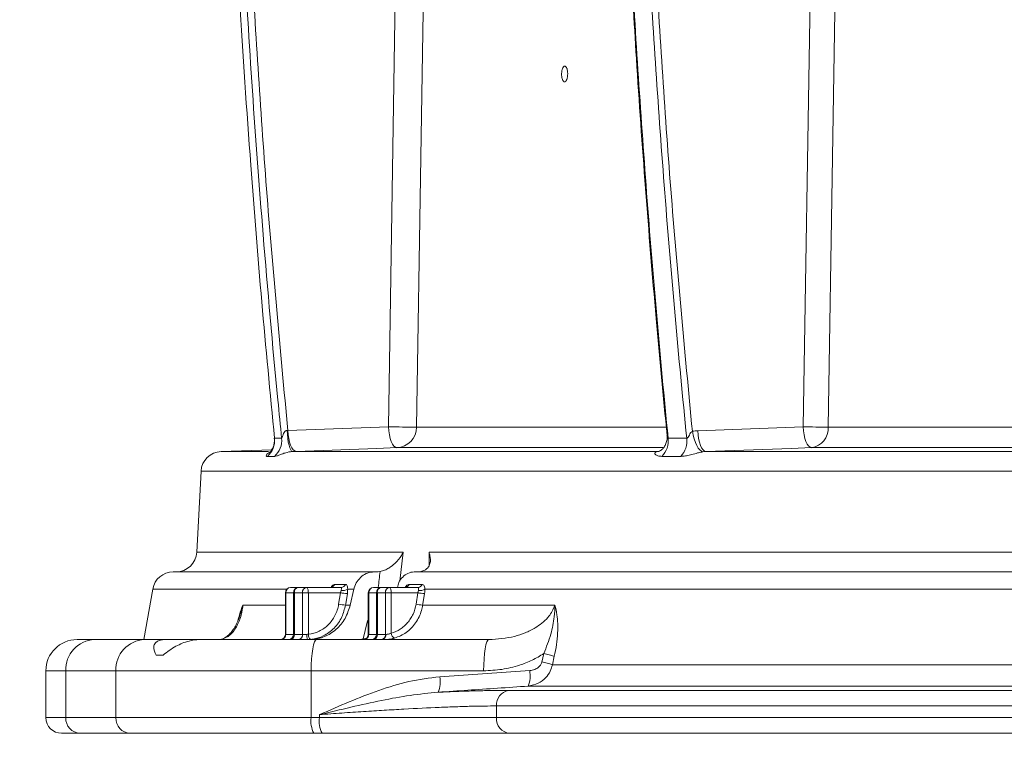
# Model space of a CAD drawing. Units: millimetres. Extents: x 2036 to 3529, y 1070 to 3316.
# Drawn here: x 2335 to 2524, y 1354 to 1495 of the extents above; entities that cross this region are included whole.
import ezdxf

# ---------------------------------------------------------------- set-up
doc = ezdxf.new("R2010")
doc.units = ezdxf.units.MM
doc.header["$LTSCALE"] = 20
doc.layers.add('MAßLINIE_MAßZEICHNUNGEN', color=7, linetype='Continuous')
doc.styles.add('SLDTEXTSTYLE0', font='TXT', dxfattribs={"width": 0.7})
doc.dimstyles.new('SLDDIMSTYLE0', dxfattribs={"dimtxt": 105.833333, "dimasz": 70, "dimexe": 0, "dimexo": 0.0625, "dimgap": 26.458333, "dimtad": 0, "dimdec": 0, "dimrnd": 1e-09, "dimzin": 12, "dimdsep": 46, "dimtxsty": 'SLDTEXTSTYLE0', "dimsah": 1, "dimcen": 0.09, "dimadec": 0, "dimazin": 3, "dimtfac": 1, "dimtdec": 0, "dimtofl": 0, "dimtmove": 0, "dimatfit": 3, "dimfxl": 0, "dimfrac": 2, "dimtolj": 1, "dimtzin": 12, "dimarcsym": 0})

# ---------------------------------------------------------------- blocks, each defined once
blk = doc.blocks.new('_D_2')
at = {"layer": 'MAßLINIE_MAßZEICHNUNGEN', "color": 7}
for p, q in [((2415.35, 2819.31), (2074.16, 2819.31)), ((2094.16, 2819.31), (2094.16, 2405.19)), ((2094.16, 1358.13), (2094.16, 1830.36)), ((2326.24, 1358.13), (2074.16, 1358.13))]:
    blk.add_line(p, q, dxfattribs=at)
for points in [[(2094.16, 2819.31), (2064.16, 2749.31), (2124.16, 2749.31)], [(2094.16, 1358.13), (2124.16, 1428.13), (2064.16, 1428.13)]]:
    blk.add_solid(points, dxfattribs=at)
at = {"layer": 'MAßLINIE_MAßZEICHNUNGEN', "color": 7, "insert": (2037.5, 1830.36), "char_height": 105.833, "attachment_point": 1, "rotation": 90, "style": 'SLDTEXTSTYLE0'}
blk.add_mtext('625 - 874', dxfattribs=at)
blk = doc.blocks.new('_D_3')
at = {"layer": 'MAßLINIE_MAßZEICHNUNGEN', "color": 7}
for p, q in [((2339.66, 1341.13), (2339.66, 1137.72)), ((3502.51, 1341.13), (3502.51, 1137.72)), ((2339.66, 1157.72), (2685.28, 1157.72)), ((3502.51, 1157.72), (3139.25, 1157.72))]:
    blk.add_line(p, q, dxfattribs=at)
for points in [[(2339.66, 1157.72), (2409.66, 1127.72), (2409.66, 1187.72)], [(3502.51, 1157.72), (3432.51, 1187.72), (3432.51, 1127.72)]]:
    blk.add_solid(points, dxfattribs=at)
at = {"layer": 'MAßLINIE_MAßZEICHNUNGEN', "color": 7, "char_height": 105.833, "attachment_point": 1, "style": 'SLDTEXTSTYLE0'}
for s, insert in [('%%c', (2685.28, 1208.79)), ('1200', (2836.84, 1208.79))]:
    blk.add_mtext(s, dxfattribs=dict(at, insert=insert))

msp = doc.modelspace()

# ---------------------------------------------------------------- linework, layer by layer
at = {"color": 7, "linetype": 'Continuous', "lineweight": 18}
for p, q in [((2405.45, 1417), (2406.9, 1508.9)), ((2485.09, 1417), (2486.55, 1508.87)), ((2385.98, 1416.32), (2386.12, 1416.28)), ((2386.12, 1416.28), (2405.45, 1417)), ((2410.82, 1416.93), (2458.7, 1416.93)), ((2464.82, 1416.26), (2485.09, 1417)), ((2489.85, 1416.93), (2618.69, 1416.93)), ((2383.56, 1414.8), (2384.92, 1414.8)), ((2459.13, 1414.8), (2462.71, 1414.8)), ((2383.04, 1412.6), (2373.31, 1412.26)), ((2373.31, 1412.26), (2382.43, 1412.26)), ((2387.72, 1412.29), (2387.03, 1412.26)), ((2387.03, 1412.26), (2457.32, 1412.26)), ((2458.11, 1413), (2407.06, 1413)), ((2466.4, 1412.26), (2465.82, 1412.2)), ((2466.4, 1412.26), (2615.61, 1412.26)), ((2617.57, 1413), (2486.67, 1413)), ((2383.55, 1411.32), (2382.19, 1411.32)), ((2461.54, 1411.32), (2457.95, 1411.32)), ((2369.46, 1408.47), (2368.64, 1392.92)), ((2921.08, 1408.47), (2369.46, 1408.47)), ((2368.64, 1392.92), (2408.25, 1392.92)), ((2408.25, 1392.92), (2407.61, 1387.34)), ((2413.22, 1392.92), (2703.69, 1392.92)), ((2413.27, 1390.49), (2413.22, 1392.92)), ((2364.11, 1389.13), (2402.66, 1389.13)), ((2403.16, 1389.13), (2402.66, 1389.13)), ((2410.52, 1389.13), (2698.49, 1389.13)), ((2360.17, 1385.83), (2358.46, 1376.13)), ((2385.93, 1385.83), (2360.17, 1385.83)), ((2386.64, 1386.13), (2388.11, 1386.13)), ((2388.11, 1386.13), (2389.67, 1386.13)), ((2389.67, 1386.13), (2396.36, 1386.13)), ((2395.11, 1386.73), (2397.22, 1386.73)), ((2398.81, 1385.83), (2397.61, 1385.83)), ((2398.81, 1385.83), (2398.11, 1382.74)), ((2402.57, 1386.13), (2404.04, 1386.13)), ((2404.04, 1386.13), (2405.6, 1386.13)), ((2405.6, 1386.13), (2411.09, 1386.13)), ((2409.44, 1386.73), (2411.92, 1386.73)), ((2682.16, 1385.83), (2412.42, 1385.83)), ((2385.64, 1385.13), (2385.64, 1377.13)), ((2385.64, 1385.13), (2385.72, 1385.13)), ((2387.18, 1385.13), (2385.72, 1385.13)), ((2385.72, 1385.13), (2385.72, 1377.13)), ((2387.18, 1385.13), (2387.37, 1385.13)), ((2387.18, 1377.13), (2387.18, 1385.13)), ((2388.94, 1385.13), (2387.37, 1385.13)), ((2387.37, 1385.13), (2387.37, 1377.13)), ((2388.94, 1385.13), (2390.06, 1385.13)), ((2388.94, 1377.13), (2388.94, 1385.13)), ((2390.06, 1385.13), (2390.06, 1377.16)), ((2396.24, 1385.13), (2390.06, 1385.13)), ((2395.87, 1382.92), (2396.24, 1385.13)), ((2401.57, 1385.13), (2401.57, 1377.13)), ((2401.65, 1385.13), (2401.57, 1385.13)), ((2403.11, 1385.13), (2401.65, 1385.13)), ((2401.65, 1385.13), (2401.65, 1377.13)), ((2403.11, 1385.13), (2403.3, 1385.13)), ((2403.11, 1377.13), (2403.11, 1385.13)), ((2404.86, 1385.13), (2403.3, 1385.13)), ((2403.3, 1385.13), (2403.3, 1377.13)), ((2404.86, 1385.13), (2405.98, 1385.13)), ((2404.86, 1377.13), (2404.86, 1385.13)), ((2405.98, 1385.13), (2405.98, 1377.36)), ((2411.09, 1385.13), (2405.98, 1385.13)), ((2410.73, 1382.92), (2411.09, 1385.13)), ((2377.49, 1382.74), (2385.64, 1382.74)), ((2397.18, 1382.74), (2398.11, 1382.74)), ((2412, 1382.74), (2437.36, 1382.74)), ((2400.59, 1376.24), (2401.33, 1379.48)), ((2401.57, 1379.5), (2401.33, 1379.48)), ((2385.64, 1377.13), (2385.72, 1377.13)), ((2385.72, 1377.13), (2387.18, 1377.13)), ((2387.18, 1377.13), (2387.37, 1377.13)), ((2387.37, 1377.13), (2388.94, 1377.13)), ((2388.94, 1377.13), (2389.76, 1377.13)), ((2400.02, 1376.13), (2400.98, 1376.31)), ((2401.57, 1377.13), (2401.65, 1377.13)), ((2401.65, 1377.13), (2403.11, 1377.13)), ((2403.11, 1377.13), (2403.3, 1377.13)), ((2403.3, 1377.13), (2404.86, 1377.13)), ((2404.86, 1377.13), (2404.93, 1377.13)), ((2345.66, 1376.13), (2349.01, 1376.13)), ((2349.01, 1376.13), (2358.63, 1376.13)), ((2358.63, 1376.13), (2362.61, 1376.13)), ((2369.19, 1376.13), (2362.61, 1376.13)), ((2369.19, 1376.13), (2391.64, 1376.13)), ((2391.64, 1376.13), (2424.74, 1376.13)), ((2360.83, 1373.13), (2362.17, 1373.13)), ((2434.89, 1371.82), (2435.26, 1373.43)), ((2437.28, 1372.91), (2436.91, 1371.3)), ((2436.91, 1371.3), (2632.85, 1371.3)), ((2339.66, 1370.13), (2339.66, 1361.13)), ((2343.47, 1370.13), (2339.66, 1370.13)), ((2343.47, 1370.13), (2343.47, 1361.13)), ((2353.09, 1370.13), (2343.47, 1370.13)), ((2353.09, 1361.13), (2353.09, 1370.13)), ((2390.6, 1370.13), (2353.09, 1370.13)), ((2390.6, 1370.13), (2390.6, 1361.13)), ((2423.7, 1370.13), (2390.6, 1370.13)), ((2415.28, 1369), (2432.56, 1370.17)), ((2631.88, 1367.19), (2432.26, 1367.19)), ((2428.51, 1366.37), (2620.08, 1366.37)), ((2426.18, 1363.38), (2426.18, 1361.13)), ((2618.65, 1363.38), (2426.18, 1363.38)), ((2339.66, 1361.13), (2343.47, 1361.13)), ((2343.47, 1361.13), (2353.09, 1361.13)), ((2353.09, 1361.13), (2390.6, 1361.13)), ((2390.6, 1361.13), (2392.19, 1361.13)), ((2392.19, 1361.13), (2392.19, 1361.7)), ((2392.19, 1361.13), (2426.18, 1361.13)), ((2426.18, 1361.13), (2618.65, 1361.13)), ((2346.24, 1358.13), (2342.66, 1358.13)), ((2355.86, 1358.13), (2346.24, 1358.13)), ((2391.12, 1358.13), (2355.86, 1358.13)), ((2392.71, 1358.13), (2391.12, 1358.13)), ((2428.74, 1358.13), (2392.71, 1358.13)), ((2620.22, 1358.13), (2428.74, 1358.13))]:
    msp.add_line(p, q, dxfattribs=at)
at = {"color": 7, "linetype": 'Continuous', "lineweight": 18, "flags": 128}
for points in [[(2412.27, 1508.84), (2412.14, 1500.84), (2411.64, 1468.84), (2410.82, 1416.93)], [(2491.31, 1508.8), (2491.19, 1500.8), (2490.68, 1468.81), (2489.85, 1416.93)], [(2385.98, 1416.32), (2386.02, 1415.53), (2386.1, 1414.77), (2386.2, 1414.07), (2386.34, 1413.45), (2386.49, 1412.95), (2386.67, 1412.57), (2386.85, 1412.34), (2387.03, 1412.26)], [(2386.12, 1416.28), (2386.17, 1415.5), (2386.28, 1414.75), (2386.44, 1414.06), (2386.64, 1413.45), (2386.88, 1412.95), (2387.15, 1412.58), (2387.43, 1412.36), (2387.72, 1412.29)], [(2407.06, 1413), (2406.77, 1413.08), (2406.48, 1413.3), (2406.22, 1413.67), (2405.98, 1414.17), (2405.77, 1414.77), (2405.62, 1415.47), (2405.51, 1416.22), (2405.45, 1417)], [(2465.82, 1412.2), (2465.52, 1412.3), (2465.22, 1412.55), (2464.91, 1412.92), (2464.62, 1413.41), (2464.36, 1414), (2464.12, 1414.67), (2463.93, 1415.39), (2463.78, 1416.15)], [(2466.4, 1412.26), (2466.11, 1412.34), (2465.83, 1412.57), (2465.57, 1412.95), (2465.33, 1413.44), (2465.13, 1414.05), (2464.98, 1414.74), (2464.87, 1415.48), (2464.82, 1416.26)], [(2486.67, 1413), (2486.38, 1413.09), (2486.1, 1413.32), (2485.84, 1413.69), (2485.6, 1414.19), (2485.4, 1414.79), (2485.25, 1415.48), (2485.14, 1416.23), (2485.09, 1417)], [(2407.06, 1413), (2403.19, 1412.86), (2387.72, 1412.29)], [(2486.67, 1413), (2482.85, 1412.86), (2466.4, 1412.26)], [(2389.67, 1386.13), (2389.75, 1386.11), (2389.82, 1386.06), (2389.89, 1385.96), (2389.94, 1385.84), (2389.99, 1385.69), (2390.03, 1385.52), (2390.05, 1385.33), (2390.06, 1385.13)], [(2405.6, 1386.13), (2405.68, 1386.11), (2405.75, 1386.06), (2405.81, 1385.96), (2405.87, 1385.84), (2405.92, 1385.69), (2405.95, 1385.52), (2405.98, 1385.33), (2405.98, 1385.13)], [(2397.54, 1384.96), (2397.22, 1382.99), (2397.18, 1382.74)], [(2412.37, 1384.96), (2412.04, 1382.99), (2412, 1382.74)], [(2390.06, 1377.16), (2390.08, 1376.96), (2390.11, 1376.78), (2390.16, 1376.6), (2390.22, 1376.45), (2390.29, 1376.33), (2390.37, 1376.24), (2390.44, 1376.18), (2390.52, 1376.16)], [(2391.64, 1376.13), (2391.44, 1376.02), (2391.24, 1375.68), (2391.06, 1375.12), (2390.91, 1374.38), (2390.78, 1373.47), (2390.68, 1372.43), (2390.62, 1371.3), (2390.6, 1370.13)], [(2424.74, 1376.13), (2424.54, 1376.02), (2424.34, 1375.68), (2424.16, 1375.12), (2424.01, 1374.38), (2423.88, 1373.47), (2423.78, 1372.43), (2423.72, 1371.3), (2423.7, 1370.13)]]:
    msp.add_lwpolyline(points, dxfattribs=at)
at = {"color": 7, "linetype": 'Continuous', "lineweight": 18}
for centre, radius, start, end in [((2412.3, 1752.32), 335.38, 268.8301, 269.7477), ((2406.87, 1416.95), 3.96, 272.7118, 359.7076), ((2494.21, 1898.58), 481.66, 268.9152, 269.4822), ((2486.14, 1416.68), 3.72, 278.1186, 3.8551), ((2379.54, 1414.37), 4.04, 310.9486, 6.0626), ((2380.89, 1414.37), 4.05, 311.0476, 6.0621), ((2454.76, 1414.34), 4.39, 316.5998, 6.0048), ((2458.32, 1414.34), 4.42, 316.8783, 5.9961), ((2373.45, 1408.26), 4, 92, 177), ((2364.65, 1393.13), 4, 270, 357), ((2364.11, 1385.13), 4, 90, 170), ((2386.64, 1385.13), 1, 90, 180), ((2386.68, 1385.17), 0.964, 92.3502, 182.1819), ((2388.15, 1385.17), 0.964, 92.3559, 182.1762), ((2388.26, 1385.25), 0.899, 99.908, 187.293), ((2389.83, 1385.25), 0.899, 99.9091, 187.2875), ((2394.24, 1387.07), 0.939, 270.9556, 338.8585), ((2396.69, 1387.1), 1.57, 257.3352, 305.9552), ((2396.34, 1387.07), 0.935, 271.0184, 339.0124), ((2402.57, 1385.13), 1, 90, 180), ((2402.61, 1385.17), 0.964, 92.3502, 182.1819), ((2404.08, 1385.17), 0.964, 92.3559, 182.1762), ((2404.19, 1385.25), 0.899, 99.908, 187.293), ((2405.76, 1385.25), 0.899, 99.9091, 187.2875), ((2408.58, 1387.05), 0.915, 271.4067, 339.9035), ((2411.07, 1387.04), 0.91, 271.4862, 340.0839), ((2411.49, 1387.22), 1.68, 259.7063, 304.0616), ((2398.11, 1394.24), 9.3, 258.354, 266.4485), ((2413.06, 1394.85), 9.92, 258.5274, 265.9686), ((2397.75, 1392.03), 9.3, 258.3539, 266.4485), ((2412.7, 1392.64), 9.92, 258.5274, 265.9684), ((2384.64, 1377.13), 1, 270, 0), ((2384.76, 1377.1), 0.964, 272.3537, 2.1747), ((2386.22, 1377.1), 0.964, 272.3575, 2.1746), ((2386.48, 1377.02), 0.899, 279.9092, 7.2874), ((2388.04, 1377.02), 0.899, 279.9098, 7.2912), ((2392.6, 1376.89), 2.84, 175.0011, 195.339), ((2400.57, 1377.13), 1, 270, 0), ((2400.69, 1377.1), 0.964, 272.3537, 2.1747), ((2402.15, 1377.1), 0.964, 272.3575, 2.1746), ((2402.41, 1377.02), 0.899, 279.9092, 7.2874), ((2403.97, 1377.02), 0.899, 279.9098, 7.2912), ((2404.05, 1377), 0.887, 283.1969, 8.8471), ((2407.2, 1377.45), 1.22, 184.4027, 240.1231), ((2345.66, 1370.13), 6, 90, 180), ((2349.25, 1370.35), 5.79, 92.3557, 182.1763), ((2358.87, 1370.35), 5.79, 92.3555, 182.1766), ((2426.46, 1335.18), 39.25, 73.9978, 77.0391), ((2426.09, 1333.58), 39.24, 74.0015, 77.0444), ((2410.25, 1367.98), 5.13, 337.3641, 11.4229), ((2427.51, 1369.17), 5.14, 337.3691, 11.3207), ((2429.02, 1363.56), 2.85, 100.337, 183.6194), ((2342.66, 1361.13), 3, 180, 270), ((2346.36, 1361.02), 2.89, 177.8225, 267.6455), ((2355.98, 1361.02), 2.89, 177.8225, 267.6455), ((2395.31, 1360.41), 4.77, 171.2204, 208.4817), ((2396.9, 1360.41), 4.77, 171.2238, 208.4784), ((2428.97, 1360.93), 2.81, 175.8327, 265.1149)]:
    msp.add_arc(centre, radius, start, end, dxfattribs=at)
msp.add_ellipse((2850.9, 407.24), major_axis=(238.06, 3443.01), ratio=0.154821, start_param=1.292298, end_param=1.293227, dxfattribs=at)
for points, knots in [([(2376.29, 1509.14), (2376.33, 1508.47), (2376.51, 1505.14), (2377.32, 1491.17), (2378.8, 1469.12), (2381.05, 1441), (2382.72, 1423.53), (2383.56, 1414.8)], [0, 0, 0, 0, 0.021124, 0.105623, 0.443626, 0.721813, 1, 1, 1, 1]), ([(2384.92, 1414.8), (2384.68, 1417.24), (2383.39, 1430.28), (2381.43, 1452.52), (2379.24, 1481.53), (2378.15, 1499.94), (2377.61, 1509.15)], [0, 0, 0, 0, 0.077582, 0.415565, 0.707754, 1, 1, 1, 1]), ([(2378.95, 1509.21), (2379.89, 1493.7), (2381.77, 1462.68), (2384.67, 1431.75), (2386.12, 1416.28)], [0, 0, 0, 0, 0.499862, 1, 1, 1, 1]), ([(2451.79, 1509.15), (2452.19, 1502.02), (2453.06, 1486.54), (2454.75, 1462.77), (2456.7, 1438.62), (2458.21, 1422.82), (2458.93, 1415.32)], [0, 0, 0, 0, 0.227777, 0.493903, 0.759669, 1, 1, 1, 1]), ([(2451.93, 1509.15), (2452.78, 1493.39), (2453.81, 1477.65), (2456.21, 1446.2), (2457.59, 1430.49), (2459.13, 1414.8)], [0, 0, 0, 0, 0.5, 0.5, 1, 1, 1, 1]), ([(2462.71, 1414.8), (2461.13, 1430.49), (2459.72, 1446.2), (2457.27, 1477.65), (2456.22, 1493.38), (2455.34, 1509.14)], [0, 0, 0, 0, 0.5, 0.5, 1, 1, 1, 1]), ([(2456.54, 1509.2), (2457.49, 1493.67), (2459.39, 1462.61), (2462.32, 1431.64), (2463.78, 1416.15)], [0, 0, 0, 0, 0.4998589, 1, 1, 1, 1]), ([(2439.12, 1483.29), (2439.16, 1483.27), (2439.2, 1483.26), (2439.27, 1483.26), (2439.31, 1483.27), (2439.43, 1483.32), (2439.5, 1483.4), (2439.63, 1483.62), (2439.69, 1483.77), (2439.75, 1484.02), (2439.77, 1484.1), (2439.81, 1484.29), (2439.82, 1484.38), (2439.84, 1484.58), (2439.84, 1484.68), (2439.85, 1484.88), (2439.84, 1484.98), (2439.83, 1485.27), (2439.8, 1485.46), (2439.74, 1485.71), (2439.72, 1485.79), (2439.66, 1485.93), (2439.64, 1485.99), (2439.57, 1486.1), (2439.54, 1486.15), (2439.47, 1486.23), (2439.43, 1486.26), (2439.32, 1486.31), (2439.25, 1486.31), (2439.13, 1486.26), (2439.1, 1486.23), (2439.02, 1486.15), (2438.99, 1486.1), (2438.93, 1485.99), (2438.89, 1485.93), (2438.84, 1485.79), (2438.81, 1485.71), (2438.75, 1485.46), (2438.71, 1485.28), (2438.69, 1484.98), (2438.68, 1484.88), (2438.68, 1484.69), (2438.68, 1484.58), (2438.69, 1484.39), (2438.7, 1484.29), (2438.73, 1484.11), (2438.74, 1484.02), (2438.8, 1483.77), (2438.85, 1483.63), (2438.98, 1483.41), (2439.05, 1483.33), (2439.12, 1483.29)], [0, 0, 0, 0, 0.03125, 0.03125, 0.0625, 0.0625, 0.125, 0.125, 0.1875, 0.1875, 0.21875, 0.21875, 0.25, 0.25, 0.28125, 0.28125, 0.3125, 0.3125, 0.375, 0.375, 0.40625, 0.40625, 0.4375, 0.4375, 0.46875, 0.46875, 0.5, 0.5, 0.5625, 0.5625, 0.59375, 0.59375, 0.625, 0.625, 0.65625, 0.65625, 0.6875, 0.6875, 0.75, 0.75, 0.78125, 0.78125, 0.8125, 0.8125, 0.84375, 0.84375, 0.875, 0.875, 0.9375, 0.9375, 1, 1, 1, 1]), ([(2384.92, 1414.8), (2384.93, 1414.81), (2384.95, 1414.83), (2385.02, 1415), (2385.15, 1415.36), (2385.31, 1415.76), (2385.51, 1416.09), (2385.65, 1416.24), (2385.8, 1416.32), (2385.9, 1416.33), (2385.96, 1416.32), (2385.98, 1416.32)], [0, 0, 0, 0, 0.056823, 0.134753, 0.347653, 0.644881, 0.74449, 0.870228, 0.920926, 0.972011, 1, 1, 1, 1]), ([(2462.71, 1414.8), (2462.75, 1414.79), (2462.8, 1414.82), (2462.89, 1414.91), (2462.94, 1414.97), (2463.05, 1415.15), (2463.13, 1415.29), (2463.28, 1415.56), (2463.36, 1415.69), (2463.49, 1415.89), (2463.54, 1415.95), (2463.65, 1416.06), (2463.71, 1416.11), (2463.78, 1416.15)], [0, 0, 0, 0, 0.125, 0.125, 0.25, 0.25, 0.5, 0.5, 0.75, 0.75, 0.875, 0.875, 1, 1, 1, 1]), ([(2383.52, 1414.83), (2383.53, 1414.61), (2383.57, 1414.13), (2383.43, 1413.44), (2383.2, 1412.84), (2382.94, 1412.41), (2382.74, 1412.16), (2382.61, 1412.04), (2382.6, 1412.03), (2382.59, 1412.03)], [0, 0, 0, 0, 0.152211, 0.323213, 0.476059, 0.611857, 0.738141, 0.867485, 1, 1, 1, 1]), ([(2458.9, 1415.32), (2458.91, 1415.24), (2458.99, 1414.86), (2458.87, 1414.18), (2458.58, 1413.4), (2458.15, 1412.81), (2457.68, 1412.43), (2457.34, 1412.27), (2457.28, 1412.26), (2457.26, 1412.25)], [0, 0, 0, 0, 0.046609, 0.236209, 0.416944, 0.587688, 0.756609, 0.901353, 1, 1, 1, 1]), ([(2458.93, 1415.32), (2458.93, 1415.25), (2458.95, 1415.1), (2459, 1414.92), (2459.07, 1414.82), (2459.11, 1414.81), (2459.13, 1414.8)], [0, 0, 0, 0, 0.3055853, 0.6982213, 0.8671179, 1, 1, 1, 1]), ([(2387.03, 1412.26), (2386.89, 1412.25), (2386.63, 1412.23), (2386.17, 1412.15), (2385.75, 1412.04), (2385.14, 1411.85), (2384.53, 1411.61), (2383.93, 1411.37), (2383.68, 1411.34), (2383.55, 1411.32)], [0, 0, 0, 0, 0.07062, 0.123259, 0.231273, 0.310562, 0.527498, 0.753229, 1, 1, 1, 1]), ([(2457.95, 1411.32), (2457.67, 1411.34), (2457.12, 1411.39), (2456.67, 1411.66), (2456.54, 1411.95), (2456.71, 1412.15), (2457.02, 1412.24), (2457.23, 1412.25), (2457.32, 1412.26)], [0, 0, 0, 0, 0.277207, 0.533349, 0.725465, 0.874218, 0.947345, 1, 1, 1, 1]), ([(2465.82, 1412.2), (2465.74, 1412.19), (2465.39, 1412.13), (2464.94, 1412.02), (2464.21, 1411.83), (2463.39, 1411.6), (2462.39, 1411.37), (2461.83, 1411.34), (2461.54, 1411.32)], [0, 0, 0, 0, 0.042367, 0.193749, 0.247912, 0.482925, 0.72995, 1, 1, 1, 1]), ([(2382.19, 1411.32), (2382.16, 1411.32), (2382.04, 1411.33), (2381.93, 1411.44), (2382.06, 1411.7), (2382.29, 1411.94), (2382.56, 1412.04), (2382.6, 1412.05)], [0, 0, 0, 0, 0.101299, 0.397799, 0.712696, 0.956317, 1, 1, 1, 1]), ([(2403.83, 1389.2), (2404.12, 1389.28), (2404.7, 1389.43), (2405.72, 1389.96), (2406.92, 1390.89), (2407.76, 1391.96), (2408.15, 1392.71), (2408.24, 1392.92), (2408.25, 1392.92)], [0, 0, 0, 0, 0.138537, 0.275955, 0.508143, 0.858277, 0.99808, 1, 1, 1, 1]), ([(2413.22, 1392.92), (2413.22, 1392.92), (2413.3, 1392.71), (2413.51, 1391.96), (2413.55, 1390.89), (2413.08, 1389.96), (2412.46, 1389.43), (2411.94, 1389.28), (2411.68, 1389.2)], [0, 0, 0, 0, 0.001921, 0.141725, 0.491862, 0.724043, 0.861466, 1, 1, 1, 1]), ([(2402.66, 1389.13), (2402.25, 1389.09), (2401.42, 1389), (2400.29, 1388.33), (2399.38, 1387.34), (2398.96, 1386.43), (2398.83, 1385.91), (2398.81, 1385.83)], [0, 0, 0, 0, 0.23699, 0.47394, 0.712043, 0.953341, 1, 1, 1, 1]), ([(2403.83, 1389.2), (2403.81, 1389.19), (2403.58, 1389.15), (2403.36, 1389.14), (2403.16, 1389.13)], [0, 0, 0, 0, 0.125345, 1, 1, 1, 1]), ([(2407.2, 1386.13), (2407.26, 1386.46), (2407.41, 1387.23), (2408.12, 1388.2), (2409.14, 1388.92), (2410.01, 1389.13), (2410.47, 1389.13), (2410.52, 1389.13)], [0, 0, 0, 0, 0.197496, 0.457524, 0.714806, 0.968414, 1, 1, 1, 1]), ([(2394.56, 1386.21), (2394.56, 1386.21), (2394.57, 1386.22), (2394.5, 1386.17), (2394.37, 1386.13), (2394.27, 1386.14), (2394.25, 1386.14)], [0, 0, 0, 0, 0.131677, 0.483766, 0.88262, 1, 1, 1, 1]), ([(2394.41, 1386.16), (2394.47, 1386.25), (2394.61, 1386.48), (2394.88, 1386.68), (2395.03, 1386.72), (2395.11, 1386.73)], [0, 0, 0, 0, 0.253559, 0.619225, 1, 1, 1, 1]), ([(2396.34, 1385.57), (2396.36, 1385.67), (2396.4, 1385.86), (2396.44, 1386.04), (2396.42, 1386.11), (2396.39, 1386.13), (2396.37, 1386.13), (2396.36, 1386.13)], [0, 0, 0, 0, 0.310019, 0.621462, 0.864712, 0.924125, 1, 1, 1, 1]), ([(2397.22, 1386.73), (2397.24, 1386.73), (2397.34, 1386.73), (2397.47, 1386.61), (2397.57, 1386.31), (2397.6, 1385.99), (2397.61, 1385.83)], [0, 0, 0, 0, 0.084564, 0.408767, 0.714673, 1, 1, 1, 1]), ([(2397.61, 1385.83), (2397.6, 1385.61), (2397.59, 1385.33), (2397.55, 1385.03), (2397.54, 1384.96)], [0, 0, 0, 0, 0.76177, 1, 1, 1, 1]), ([(2408.83, 1386.18), (2408.83, 1386.18), (2408.84, 1386.19), (2408.78, 1386.14), (2408.66, 1386.14), (2408.6, 1386.14)], [0, 0, 0, 0, 0.137963, 0.575206, 1, 1, 1, 1]), ([(2408.64, 1386.14), (2408.7, 1386.24), (2408.86, 1386.47), (2409.16, 1386.68), (2409.35, 1386.72), (2409.44, 1386.73)], [0, 0, 0, 0, 0.25554, 0.620171, 1, 1, 1, 1]), ([(2411.19, 1385.57), (2411.2, 1385.66), (2411.22, 1385.86), (2411.22, 1386.04), (2411.18, 1386.11), (2411.13, 1386.13), (2411.1, 1386.13), (2411.09, 1386.13)], [0, 0, 0, 0, 0.308981, 0.617176, 0.852858, 0.915234, 1, 1, 1, 1]), ([(2411.92, 1386.73), (2411.95, 1386.73), (2412.07, 1386.72), (2412.23, 1386.61), (2412.36, 1386.31), (2412.4, 1385.99), (2412.42, 1385.83)], [0, 0, 0, 0, 0.092977, 0.41182, 0.716323, 1, 1, 1, 1]), ([(2412.42, 1385.83), (2412.42, 1385.61), (2412.42, 1385.33), (2412.38, 1385.03), (2412.37, 1384.96)], [0, 0, 0, 0, 0.757685, 1, 1, 1, 1]), ([(2396.24, 1385.13), (2396.25, 1385.17), (2396.29, 1385.32), (2396.32, 1385.46), (2396.34, 1385.57)], [0, 0, 0, 0, 0.238303, 1, 1, 1, 1]), ([(2411.09, 1385.13), (2411.1, 1385.17), (2411.15, 1385.32), (2411.17, 1385.46), (2411.19, 1385.57)], [0, 0, 0, 0, 0.2435836, 1, 1, 1, 1]), ([(2377.49, 1382.74), (2377.48, 1382.64), (2377.38, 1381.76), (2376.98, 1380.04), (2376.24, 1378.47), (2375.43, 1377.38), (2374.36, 1376.4), (2373.5, 1376.24), (2372.9, 1376.13)], [0, 0, 0, 0, 0.020239, 0.171396, 0.375797, 0.519329, 0.665556, 1, 1, 1, 1]), ([(2376.5, 1379.67), (2376.61, 1380.08), (2376.89, 1381.23), (2377.26, 1382.18), (2377.49, 1382.74), (2377.49, 1382.74)], [0, 0, 0, 0, 0.356053, 0.994805, 1, 1, 1, 1]), ([(2377.49, 1382.74), (2377.49, 1382.74), (2377.29, 1382.01), (2377.06, 1381.26), (2376.83, 1380.53)], [0, 0, 0, 0, 0.007835, 1, 1, 1, 1]), ([(2390.06, 1377.16), (2390.77, 1377.22), (2391.45, 1377.41), (2392.43, 1377.88), (2392.74, 1378.06), (2393.33, 1378.47), (2393.6, 1378.71), (2394.13, 1379.22), (2394.37, 1379.51), (2394.81, 1380.11), (2395, 1380.42), (2395.34, 1381.1), (2395.49, 1381.45), (2395.72, 1382.17), (2395.81, 1382.54), (2395.87, 1382.92)], [0, 0, 0, 0, 0.25, 0.25, 0.375, 0.375, 0.5, 0.5, 0.625, 0.625, 0.75, 0.75, 0.875, 0.875, 1, 1, 1, 1]), ([(2398.11, 1382.74), (2397.83, 1381.87), (2397.26, 1380.12), (2395.47, 1377.99), (2393.22, 1376.56), (2391.43, 1376.15), (2390.51, 1376.13), (2390.41, 1376.13)], [0, 0, 0, 0, 0.244699, 0.489504, 0.731609, 0.970194, 1, 1, 1, 1]), ([(2397.18, 1382.74), (2396.99, 1381.97), (2396.58, 1380.33), (2395.08, 1378.23), (2393.09, 1376.78), (2391.47, 1376.27), (2390.65, 1376.18), (2390.52, 1376.16)], [0, 0, 0, 0, 0.227772, 0.484998, 0.742261, 0.95981, 1, 1, 1, 1]), ([(2405.98, 1377.36), (2406.58, 1377.53), (2407.15, 1377.78), (2407.94, 1378.3), (2408.2, 1378.49), (2408.67, 1378.91), (2408.9, 1379.14), (2409.31, 1379.62), (2409.51, 1379.89), (2409.86, 1380.44), (2410.02, 1380.72), (2410.42, 1381.61), (2410.62, 1382.26), (2410.73, 1382.92)], [0, 0, 0, 0, 0.25, 0.25, 0.375, 0.375, 0.5, 0.5, 0.625, 0.625, 0.75, 0.75, 1, 1, 1, 1]), ([(2412, 1382.74), (2411.94, 1382.41), (2411.69, 1381.19), (2410.76, 1379.27), (2408.94, 1377.33), (2407.38, 1376.7), (2406.59, 1376.39)], [0, 0, 0, 0, 0.113577, 0.408957, 0.704493, 1, 1, 1, 1]), ([(2424.74, 1376.13), (2426.39, 1376.24), (2428.75, 1376.4), (2431.69, 1377.38), (2433.91, 1378.46), (2435.94, 1380.04), (2437.05, 1381.76), (2437.32, 1382.64), (2437.36, 1382.74)], [0, 0, 0, 0, 0.334443, 0.479413, 0.624207, 0.828606, 0.979761, 1, 1, 1, 1]), ([(2435.26, 1373.43), (2435.75, 1374.68), (2436.67, 1377), (2437.29, 1380.17), (2437.39, 1382), (2437.36, 1382.74), (2437.36, 1382.74)], [0, 0, 0, 0, 0.403892, 0.75598, 0.998114, 1, 1, 1, 1]), ([(2437.36, 1382.74), (2437.36, 1382.74), (2437.55, 1382.18), (2437.92, 1380.54), (2438, 1377.9), (2437.74, 1375.16), (2437.43, 1373.66), (2437.28, 1372.91)], [0, 0, 0, 0, 0.001781, 0.220631, 0.571719, 0.785797, 1, 1, 1, 1]), ([(2376.83, 1380.53), (2376.82, 1380.52), (2376.71, 1380.09), (2376.4, 1379.39), (2375.91, 1378.41), (2375.34, 1377.62), (2374.74, 1376.98), (2374.14, 1376.52), (2373.61, 1376.26), (2373.2, 1376.13), (2372.98, 1376.15), (2372.9, 1376.16)], [0, 0, 0, 0, 0.001578, 0.097104, 0.197858, 0.312146, 0.432998, 0.571378, 0.72212, 0.893478, 1, 1, 1, 1]), ([(2401.33, 1379.48), (2401.33, 1379.48), (2401.39, 1379.61), (2401.46, 1379.77), (2401.56, 1379.9), (2401.57, 1379.92)], [0, 0, 0, 0, 0.027933, 0.849886, 1, 1, 1, 1]), ([(2401.57, 1379.54), (2401.5, 1379.52), (2401.41, 1379.5), (2401.33, 1379.48), (2401.33, 1379.48)], [0, 0, 0, 0, 0.949821, 1, 1, 1, 1]), ([(2406.59, 1376.39), (2406.36, 1376.33), (2405.9, 1376.22), (2405.16, 1376.15), (2404.6, 1376.13), (2404.33, 1376.13), (2404.25, 1376.13)], [0, 0, 0, 0, 0.303111, 0.598594, 0.878725, 1, 1, 1, 1]), ([(2404.93, 1377.13), (2405, 1377.13), (2405.08, 1377.13), (2405.26, 1377.15), (2405.35, 1377.15), (2405.54, 1377.19), (2405.63, 1377.21), (2405.82, 1377.28), (2405.9, 1377.31), (2405.98, 1377.36)], [0, 0, 0, 0, 0.25, 0.25, 0.5, 0.5, 0.75, 0.75, 1, 1, 1, 1]), ([(2362.61, 1376.13), (2362.42, 1376.13), (2361.93, 1376.11), (2361.21, 1375.92), (2360.56, 1375.45), (2360.22, 1374.51), (2360.59, 1373.67), (2360.83, 1373.13)], [0, 0, 0, 0, 0.078292, 0.207794, 0.365646, 0.596019, 1, 1, 1, 1]), ([(2362.17, 1373.13), (2362.96, 1373.74), (2364.45, 1374.89), (2366.93, 1375.88), (2368.5, 1376.13), (2369.17, 1376.13), (2369.19, 1376.13)], [0, 0, 0, 0, 0.38391, 0.728256, 0.988467, 1, 1, 1, 1]), ([(2435.26, 1373.43), (2434.52, 1372.99), (2433.04, 1372.11), (2430.34, 1371.07), (2427.22, 1370.29), (2424.88, 1370.19), (2423.7, 1370.13)], [0, 0, 0, 0, 0.210398, 0.424566, 0.708768, 1, 1, 1, 1]), ([(2436.91, 1371.3), (2436.8, 1370.88), (2436.55, 1369.97), (2435.64, 1368.69), (2434.19, 1367.56), (2432.93, 1367.32), (2432.26, 1367.19)], [0, 0, 0, 0, 0.192811, 0.420184, 0.693981, 1, 1, 1, 1]), ([(2432.56, 1370.17), (2432.89, 1370.23), (2433.5, 1370.32), (2434.23, 1370.76), (2434.7, 1371.27), (2434.83, 1371.65), (2434.89, 1371.82)], [0, 0, 0, 0, 0.329927, 0.609879, 0.826496, 1, 1, 1, 1]), ([(2392.19, 1361.7), (2392.21, 1361.71), (2394.09, 1362.54), (2397.86, 1364.2), (2403.53, 1366.4), (2409.31, 1368.23), (2413.28, 1368.74), (2415.28, 1369)], [0, 0, 0, 0, 0.001764, 0.254105, 0.506751, 0.751636, 1, 1, 1, 1]), ([(2432.26, 1367.19), (2430.3, 1367.05), (2424.54, 1366.66), (2418.78, 1366.27), (2414.99, 1366.01)], [0, 0, 0, 0, 0.341284, 1, 1, 1, 1]), ([(2414.99, 1366.01), (2413.19, 1365.84), (2409.59, 1365.5), (2404.01, 1364.44), (2398.23, 1363.16), (2394.23, 1362.19), (2392.21, 1361.7), (2392.19, 1361.7)], [0, 0, 0, 0, 0.239878, 0.481554, 0.739286, 0.998146, 1, 1, 1, 1]), ([(2414.99, 1366.01), (2415.61, 1366.04), (2417.4, 1366.12), (2420.18, 1366.22), (2423.24, 1366.31), (2426.06, 1366.36), (2427.69, 1366.37), (2428.51, 1366.37)], [0, 0, 0, 0, 0.11774, 0.335147, 0.552551, 0.776276, 1, 1, 1, 1]), ([(2426.18, 1363.38), (2424.63, 1363.37), (2422.28, 1363.35), (2418.4, 1363.23), (2414.23, 1363.07), (2409.59, 1362.84), (2404.62, 1362.55), (2400.65, 1362.3), (2396.5, 1362.02), (2393.63, 1361.81), (2392.19, 1361.7)], [0, 0, 0, 0, 0.195186, 0.29571, 0.396233, 0.591439, 0.691955, 0.792469, 0.895834, 1, 1, 1, 1])]:
    msp.add_open_spline(points, degree=3, knots=knots, dxfattribs=at)
for points in [[(2463.78, 1416.15), (2464.13, 1416.21), (2464.47, 1416.25), (2464.82, 1416.26)], [(2411.02, 1389.13), (2411.25, 1389.13), (2411.47, 1389.16), (2411.68, 1389.2)], [(2389.76, 1377.13), (2389.87, 1377.13), (2389.96, 1377.14), (2390.06, 1377.16)]]:
    msp.add_open_spline(points, degree=3, dxfattribs=at)

# ---------------------------------------------------------------- dimensions: what is measured, and where the dimension line sits
at = {"layer": 'MAßLINIE_MAßZEICHNUNGEN', "color": 7}
dim = msp.add_linear_dim(base=(2094.16, 1358.13), p1=(2435.35, 2819.31), p2=(2346.24, 1358.13), angle=90, dimstyle='SLDDIMSTYLE0', dxfattribs=at)
dim.commit()
dim.dimension.update_dxf_attribs({"geometry": '_D_2', "text_midpoint": (2094.16, 2117.77), "dimtype": 160})
dim = msp.add_linear_dim(base=(3502.51, 1157.72), p1=(2339.66, 1361.13), p2=(3502.51, 1361.13), text='%%c<>', dimstyle='SLDDIMSTYLE0', dxfattribs=at)
dim.commit()
dim.dimension.update_dxf_attribs({"geometry": '_D_3', "text_midpoint": (2912.26, 1157.72), "dimtype": 160})

doc.saveas('drawing.dxf')
